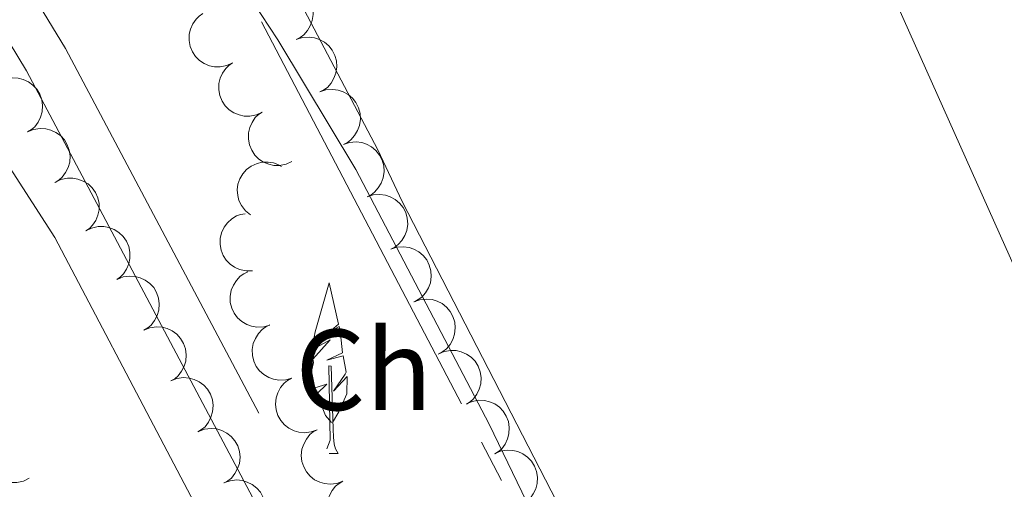
# Model space of a CAD drawing. Units: metres. Extents: x 628647 to 633156, y 648452 to 651504.
# Drawn here: x 630065 to 630150, y 649823 to 649864 of the extents above; entities that cross this region are included whole.
import ezdxf
from ezdxf.enums import TextEntityAlignment as Align

# ---------------------------------------------------------------- set-up
doc = ezdxf.new("R2010")
doc.units = ezdxf.units.M
doc.header["$MEASUREMENT"] = 0
doc.linetypes.add('DGN Style 3', pattern=[50.23991, 35.88565, -14.35426])
for name, color, linetype, lineweight in [('Carátula', 7, 'Continuous', 5), ('Elementos auxiliares', 7, 'Continuous', 5), ('Entidades rústicas y varios', 7, 'Continuous', 5), ('Líneas de conducción', 7, 'Continuous', 5), ('Relieve y altimetría', 7, 'Continuous', 5), ('Viales y ferrocarril', 7, 'Continuous', 5)]:
    doc.layers.add(name, color=color, linetype=linetype, lineweight=lineweight)
doc.styles.add('Style-arial', font='arial.shx', dxfattribs={"bigfont": 'arialbig.shx'})

msp = doc.modelspace()

# ---------------------------------------------------------------- linework, layer by layer
at = {"layer": 'Carátula', "color": 7, "linetype": 'Continuous', "lineweight": 0}
msp.add_3dface([(628701.926, 648452.42), (633156.161, 648534.728), (633101.288, 651504.233), (628647.054, 651421.925)], dxfattribs=at)
at = {"layer": 'Elementos auxiliares', "color": 250, "linetype": 'Continuous', "lineweight": 0}
msp.add_3dface([(629553.28, 648862.19), (629511.01, 651175.33), (632961.98, 651239.15), (633005.37, 648925.98)], dxfattribs=at)
at = {"layer": 'Entidades rústicas y varios', "color": 92, "linetype": 'Continuous', "lineweight": 0, "flags": 128}
for points, elevation in [([(630086.498, 649866.645), (630087.032, 649866.821), (630087.617, 649866.863), (630088.095, 649866.799), (630088.516, 649866.653), (630088.95, 649866.419), (630089.327, 649866.103), (630089.634, 649865.72), (630089.857, 649865.27), (630089.996, 649864.782), (630090.03, 649864.276), (630089.948, 649863.731), (630089.778, 649863.29), (630089.528, 649862.863), (630089.207, 649862.489), (630088.899, 649862.264), (630088.554, 649862.087)], 240.984), ([(630083.02, 649860.057), (630082.511, 649859.819), (630081.935, 649859.708), (630081.453, 649859.715), (630081.018, 649859.81), (630080.559, 649859.991), (630080.147, 649860.26), (630079.798, 649860.604), (630079.523, 649861.025), (630079.327, 649861.493), (630079.233, 649861.991), (630079.251, 649862.543), (630079.367, 649863.001), (630079.565, 649863.454), (630079.839, 649863.863), (630080.119, 649864.123), (630080.441, 649864.34)], 240.729), ([(630088.554, 649862.087), (630089.088, 649862.263), (630089.672, 649862.305), (630090.15, 649862.241), (630090.571, 649862.095), (630091.005, 649861.861), (630091.382, 649861.545), (630091.689, 649861.162), (630091.912, 649860.712), (630092.051, 649860.224), (630092.086, 649859.718), (630092.003, 649859.173), (630091.833, 649858.732), (630091.583, 649858.305), (630091.262, 649857.931), (630090.954, 649857.706), (630090.609, 649857.529)], 240.976), ([(630085.599, 649855.773), (630085.09, 649855.536), (630084.515, 649855.425), (630084.033, 649855.432), (630083.597, 649855.527), (630083.139, 649855.708), (630082.727, 649855.977), (630082.377, 649856.321), (630082.102, 649856.742), (630081.906, 649857.209), (630081.813, 649857.708), (630081.83, 649858.259), (630081.947, 649858.717), (630082.144, 649859.171), (630082.419, 649859.58), (630082.698, 649859.839), (630083.02, 649860.057)], 240.729), ([(630062.795, 649858.448), (630063.314, 649858.664), (630063.893, 649858.75), (630064.375, 649858.722), (630064.806, 649858.609), (630065.256, 649858.409), (630065.656, 649858.122), (630065.991, 649857.763), (630066.248, 649857.331), (630066.423, 649856.856), (630066.496, 649856.353), (630066.455, 649855.803), (630066.319, 649855.351), (630066.102, 649854.906), (630065.81, 649854.509), (630065.52, 649854.262), (630065.189, 649854.058)], 241.936), ([(630090.609, 649857.529), (630091.143, 649857.705), (630091.727, 649857.746), (630092.205, 649857.683), (630092.626, 649857.537), (630093.06, 649857.303), (630093.437, 649856.987), (630093.744, 649856.604), (630093.967, 649856.154), (630094.107, 649855.666), (630094.141, 649855.16), (630094.058, 649854.615), (630093.888, 649854.173), (630093.638, 649853.746), (630093.317, 649853.373), (630093.01, 649853.148), (630092.664, 649852.97)], 240.967), ([(630088.179, 649851.49), (630087.67, 649851.252), (630087.094, 649851.142), (630086.612, 649851.148), (630086.177, 649851.243), (630085.718, 649851.424), (630085.306, 649851.693), (630084.957, 649852.038), (630084.682, 649852.458), (630084.486, 649852.926), (630084.392, 649853.425), (630084.41, 649853.976), (630084.526, 649854.434), (630084.724, 649854.888), (630084.998, 649855.296), (630085.277, 649855.556), (630085.599, 649855.773)], 240.729), ([(630065.189, 649854.058), (630065.708, 649854.274), (630066.288, 649854.36), (630066.769, 649854.333), (630067.2, 649854.22), (630067.651, 649854.019), (630068.051, 649853.733), (630068.385, 649853.374), (630068.642, 649852.942), (630068.818, 649852.466), (630068.89, 649851.964), (630068.849, 649851.414), (630068.713, 649850.961), (630068.496, 649850.517), (630068.205, 649850.12), (630067.915, 649849.872), (630067.584, 649849.669)], 241.948), ([(630092.664, 649852.97), (630093.198, 649853.146), (630093.782, 649853.188), (630094.26, 649853.125), (630094.682, 649852.979), (630095.115, 649852.745), (630095.493, 649852.429), (630095.799, 649852.046), (630096.023, 649851.596), (630096.162, 649851.108), (630096.196, 649850.602), (630096.113, 649850.057), (630095.944, 649849.615), (630095.694, 649849.188), (630095.373, 649848.815), (630095.065, 649848.59), (630094.719, 649848.412)], 240.958), ([(630084.572, 649846.84), (630084.134, 649847.193), (630083.781, 649847.66), (630083.575, 649848.096), (630083.469, 649848.529), (630083.429, 649849.02), (630083.489, 649849.509), (630083.645, 649849.974), (630083.901, 649850.406), (630084.235, 649850.788), (630084.641, 649851.092), (630085.144, 649851.319), (630085.607, 649851.416), (630086.101, 649851.438), (630086.589, 649851.372), (630086.945, 649851.235), (630087.282, 649851.042)], 240.772), ([(630067.572, 649849.662), (630068.075, 649849.912), (630068.647, 649850.037), (630069.13, 649850.043), (630069.567, 649849.959), (630070.03, 649849.789), (630070.449, 649849.531), (630070.807, 649849.195), (630071.092, 649848.781), (630071.3, 649848.319), (630071.406, 649847.822), (630071.402, 649847.271), (630071.297, 649846.81), (630071.111, 649846.352), (630070.846, 649845.936), (630070.574, 649845.67), (630070.257, 649845.444)], 241.954), ([(630094.719, 649848.412), (630095.253, 649848.588), (630095.838, 649848.63), (630096.316, 649848.567), (630096.737, 649848.421), (630097.171, 649848.187), (630097.548, 649847.871), (630097.855, 649847.488), (630098.078, 649847.038), (630098.217, 649846.55), (630098.251, 649846.044), (630098.169, 649845.499), (630097.999, 649845.057), (630097.749, 649844.63), (630097.428, 649844.257), (630097.12, 649844.032), (630096.775, 649843.854)], 240.95), ([(630084.757, 649841.992), (630084.195, 649841.978), (630083.624, 649842.106), (630083.184, 649842.304), (630082.823, 649842.565), (630082.475, 649842.914), (630082.205, 649843.325), (630082.021, 649843.781), (630081.937, 649844.276), (630081.944, 649844.783), (630082.058, 649845.278), (630082.294, 649845.776), (630082.583, 649846.15), (630082.946, 649846.487), (630083.361, 649846.752), (630083.72, 649846.879), (630084.102, 649846.949)], 240.97), ([(630070.257, 649845.444), (630070.761, 649845.695), (630071.333, 649845.82), (630071.815, 649845.825), (630072.253, 649845.741), (630072.716, 649845.572), (630073.134, 649845.313), (630073.492, 649844.977), (630073.778, 649844.564), (630073.985, 649844.101), (630074.091, 649843.605), (630074.087, 649843.053), (630073.983, 649842.593), (630073.796, 649842.134), (630073.532, 649841.719), (630073.26, 649841.452), (630072.943, 649841.227)], 241.954), ([(630096.775, 649843.854), (630097.309, 649844.03), (630097.893, 649844.072), (630098.371, 649844.009), (630098.792, 649843.863), (630099.226, 649843.629), (630099.603, 649843.313), (630099.91, 649842.93), (630100.133, 649842.48), (630100.272, 649841.992), (630100.306, 649841.486), (630100.224, 649840.941), (630100.054, 649840.499), (630099.804, 649840.072), (630099.483, 649839.699), (630099.175, 649839.474), (630098.83, 649839.296)], 240.941), ([(630086.264, 649837.27), (630085.725, 649837.11), (630085.14, 649837.085), (630084.664, 649837.163), (630084.248, 649837.322), (630083.821, 649837.568), (630083.453, 649837.895), (630083.158, 649838.287), (630082.948, 649838.744), (630082.823, 649839.236), (630082.804, 649839.743), (630082.903, 649840.285), (630083.086, 649840.721), (630083.349, 649841.14), (630083.68, 649841.504), (630083.995, 649841.72), (630084.345, 649841.887)], 241.203), ([(630072.968, 649841.241), (630073.489, 649841.451), (630074.07, 649841.53), (630074.551, 649841.497), (630074.981, 649841.379), (630075.429, 649841.173), (630075.825, 649840.882), (630076.156, 649840.519), (630076.407, 649840.085), (630076.578, 649839.607), (630076.644, 649839.104), (630076.596, 649838.554), (630076.455, 649838.103), (630076.233, 649837.661), (630075.937, 649837.268), (630075.644, 649837.024), (630075.311, 649836.824)], 241.954), ([(630098.789, 649839.278), (630099.318, 649839.47), (630099.9, 649839.53), (630100.38, 649839.481), (630100.805, 649839.348), (630101.246, 649839.127), (630101.633, 649838.823), (630101.951, 649838.449), (630102.188, 649838.006), (630102.342, 649837.523), (630102.392, 649837.018), (630102.325, 649836.47), (630102.169, 649836.024), (630101.932, 649835.59), (630101.623, 649835.207), (630101.322, 649834.973), (630100.982, 649834.784)], 240.969), ([(630075.311, 649836.824), (630075.832, 649837.034), (630076.413, 649837.113), (630076.894, 649837.08), (630077.323, 649836.962), (630077.771, 649836.756), (630078.168, 649836.465), (630078.499, 649836.102), (630078.75, 649835.667), (630078.92, 649835.189), (630078.987, 649834.686), (630078.939, 649834.137), (630078.798, 649833.686), (630078.576, 649833.244), (630078.279, 649832.851), (630077.987, 649832.606), (630077.653, 649832.407)], 241.954), ([(630088.182, 649832.657), (630087.643, 649832.497), (630087.057, 649832.472), (630086.582, 649832.55), (630086.165, 649832.708), (630085.738, 649832.955), (630085.371, 649833.282), (630085.075, 649833.674), (630084.866, 649834.13), (630084.741, 649834.622), (630084.722, 649835.129), (630084.821, 649835.672), (630085.003, 649836.108), (630085.266, 649836.527), (630085.598, 649836.891), (630085.912, 649837.106), (630086.263, 649837.274)], 241.402), ([(630100.901, 649834.748), (630101.416, 649834.972), (630101.995, 649835.067), (630102.476, 649835.047), (630102.909, 649834.941), (630103.363, 649834.748), (630103.767, 649834.467), (630104.108, 649834.114), (630104.371, 649833.686), (630104.554, 649833.213), (630104.635, 649832.712), (630104.602, 649832.162), (630104.473, 649831.707), (630104.264, 649831.259), (630103.978, 649830.857), (630103.692, 649830.605), (630103.364, 649830.397)], 241.184), ([(630077.653, 649832.407), (630078.175, 649832.617), (630078.755, 649832.696), (630079.236, 649832.663), (630079.666, 649832.544), (630080.114, 649832.339), (630080.511, 649832.048), (630080.841, 649831.685), (630081.093, 649831.25), (630081.263, 649830.772), (630081.329, 649830.269), (630081.282, 649829.72), (630081.141, 649829.269), (630080.918, 649828.826), (630080.622, 649828.433), (630080.329, 649828.189), (630079.996, 649827.99)], 241.954), ([(630090.378, 649828.169), (630089.852, 649827.972), (630089.27, 649827.906), (630088.79, 649827.951), (630088.363, 649828.079), (630087.92, 649828.295), (630087.53, 649828.596), (630087.208, 649828.966), (630086.967, 649829.407), (630086.808, 649829.889), (630086.754, 649830.393), (630086.814, 649830.941), (630086.966, 649831.389), (630087.198, 649831.826), (630087.504, 649832.212), (630087.802, 649832.449), (630088.14, 649832.641)], 241.536), ([(630103.357, 649830.41), (630103.873, 649830.634), (630104.451, 649830.729), (630104.932, 649830.709), (630105.365, 649830.603), (630105.819, 649830.41), (630106.223, 649830.129), (630106.564, 649829.776), (630106.827, 649829.348), (630107.01, 649828.875), (630107.091, 649828.374), (630107.058, 649827.824), (630106.93, 649827.369), (630106.72, 649826.921), (630106.434, 649826.519), (630106.148, 649826.267), (630105.821, 649826.059)], 241.57), ([(630065.338, 649823.952), (630064.834, 649823.704), (630064.261, 649823.581), (630063.779, 649823.577), (630063.342, 649823.663), (630062.879, 649823.834), (630062.462, 649824.094), (630062.105, 649824.431), (630061.821, 649824.845), (630061.615, 649825.309), (630061.51, 649825.805), (630061.516, 649826.357), (630061.623, 649826.817), (630061.811, 649827.275), (630062.077, 649827.69), (630062.35, 649827.955), (630062.667, 649828.179)], 242.186), ([(630080.058, 649828.022), (630080.586, 649828.217), (630081.168, 649828.279), (630081.648, 649828.232), (630082.074, 649828.102), (630082.516, 649827.883), (630082.904, 649827.581), (630083.224, 649827.209), (630083.463, 649826.767), (630083.62, 649826.284), (630083.672, 649825.779), (630083.608, 649825.232), (630083.454, 649824.785), (630083.22, 649824.349), (630082.912, 649823.965), (630082.613, 649823.729), (630082.274, 649823.539)], 241.955), ([(630092.616, 649823.698), (630092.09, 649823.501), (630091.508, 649823.435), (630091.028, 649823.48), (630090.601, 649823.608), (630090.158, 649823.824), (630089.768, 649824.125), (630089.446, 649824.495), (630089.205, 649824.936), (630089.046, 649825.418), (630088.992, 649825.922), (630089.052, 649826.47), (630089.204, 649826.918), (630089.436, 649827.355), (630089.742, 649827.741), (630090.04, 649827.978), (630090.378, 649828.169)], 241.561), ([(630105.813, 649826.072), (630106.329, 649826.296), (630106.907, 649826.391), (630107.389, 649826.371), (630107.821, 649826.265), (630108.275, 649826.071), (630108.679, 649825.791), (630109.02, 649825.438), (630109.283, 649825.01), (630109.467, 649824.537), (630109.547, 649824.036), (630109.514, 649823.486), (630109.386, 649823.031), (630109.176, 649822.583), (630108.89, 649822.181), (630108.605, 649821.929), (630108.277, 649821.721)], 241.956), ([(630082.273, 649823.541), (630082.8, 649823.735), (630083.383, 649823.798), (630083.863, 649823.751), (630084.289, 649823.62), (630084.731, 649823.402), (630085.119, 649823.1), (630085.439, 649822.727), (630085.678, 649822.286), (630085.834, 649821.803), (630085.886, 649821.298), (630085.823, 649820.75), (630085.669, 649820.304), (630085.434, 649819.868), (630085.126, 649819.483), (630084.827, 649819.248), (630084.488, 649819.058)], 242.081), ([(630094.854, 649819.227), (630094.328, 649819.03), (630093.746, 649818.964), (630093.265, 649819.008), (630092.839, 649819.137), (630092.396, 649819.353), (630092.006, 649819.653), (630091.684, 649820.024), (630091.443, 649820.465), (630091.284, 649820.946), (630091.229, 649821.451), (630091.29, 649821.999), (630091.442, 649822.447), (630091.674, 649822.883), (630091.98, 649823.27), (630092.278, 649823.507), (630092.616, 649823.698)], 241.586)]:
    msp.add_lwpolyline(points, dxfattribs=dict(at, elevation=elevation))
for points in [[(630091.614, 649828.792), (630091.106, 649829.414), (630090.356, 649831.279), (630091.204, 649832.135), (630090.161, 649831.798), (630089.897, 649833.258), (630090.06, 649834.023), (630089.995, 649834.298), (630091.495, 649835.995), (630089.965, 649835.131), (630090.11, 649836.22), (630090.193, 649836.69), (630091.432, 649840.939), (630092.246, 649837.336), (630091.431, 649836.648), (630092.295, 649837.138), (630092.411, 649836.506), (630092.574, 649834.856), (630091.205, 649834.228), (630092.639, 649834.58), (630092.897, 649833.182), (630092.816, 649832.998), (630091.805, 649831.516), (630092.998, 649832.807), (630092.965, 649831.279), (630092.248, 649829.719), (630091.724, 649828.792)], [(630091.215, 649826.497), (630091.504, 649827.267), (630091.398, 649833.71), (630091.594, 649833.679), (630091.759, 649828.207), (630091.794, 649827.522), (630091.864, 649826.907), (630091.979, 649826.507), (630092.194, 649826.107)], [(630091.411, 649826.107), (630092.194, 649826.107)]]:
    msp.add_lwpolyline(points, dxfattribs=at)
at = {"layer": 'Entidades rústicas y varios', "color": 92, "linetype": 'Continuous', "lineweight": 0}
for points in [[(630176.671, 649782.861, 238.828), (630170.626, 649797.646, 238.93), (630158.936, 649824.61, 238.981), (630132.193, 649884.424, 239.135), (630116.764, 649920.663, 239.084), (630102.122, 649952.966, 238.93), (630086.005, 649987.383, 239.033), (630073.582, 650016.968, 238.944)], [(630055.795, 649928.103, 239.188), (630074.402, 649892.884, 238.88), (630095.658, 649852.509, 239.034), (630097.76, 649847.996, 239.044), (630113.226, 649818.021, 239.044), (630122.471, 649798.117, 239.044), (630125.854, 649792.177, 239.044), (630127.629, 649790.399, 238.92), (630129.688, 649789.351, 238.813), (630134.203, 649788.59, 238.813), (630136.547, 649788.854, 238.813), (630138.885, 649789.514, 238.813), (630147.589, 649792.413, 238.813), (630149.645, 649792.276, 238.813), (630151.96, 649791.427, 238.813), (630153.6, 649789.502, 238.813), (630156.956, 649783.713, 238.798), (630159.616, 649777.536, 238.909)]]:
    msp.add_polyline3d(points, dxfattribs=at)
at = {"layer": 'Líneas de conducción', "color": 6, "linetype": 'Continuous', "lineweight": 0}
for p, q in [((630085.539, 649863.63, 239.786), (630102.931, 649830.407, 239.885)), ((630104.67, 649827.084, 239.895), (630106.41, 649823.762, 239.905))]:
    msp.add_line(p, q, dxfattribs=at)
at = {"layer": 'Relieve y altimetría', "color": 30, "linetype": 'Continuous', "lineweight": 0, "elevation": 240, "flags": 128}
for points in [[(630127.338, 649750.467), (630127.069, 649755.47), (630127.572, 649757.99), (630128.595, 649760.416), (630130.936, 649763.698), (630129.665, 649768.449), (630136.287, 649774.403), (630137.459, 649776.674), (630137.595, 649778.779), (630136.821, 649780.57), (630135.167, 649781.778), (630130.609, 649784.003), (630128.687, 649785.712), (630123.118, 649791.845), (630105.327, 649828.637), (630093.737, 649850.788), (630086.948, 649862.059), (630068.843, 649889.624), (630059.849, 649904.625)], [(630059.177, 649857.826), (630067.568, 649844.884), (630087.694, 649806.632), (630106.99, 649765.283), (630111.966, 649752.386), (630115.322, 649741.662)]]:
    msp.add_lwpolyline(points, dxfattribs=at)
at = {"layer": 'Viales y ferrocarril', "color": 250, "linetype": 'DGN Style 3', "lineweight": 0}
msp.add_polyline3d([(630050.372, 649891.243, 240.355), (630068.487, 649861.293, 240.002), (630105.116, 649792.259, 240.123), (630112.968, 649773.403, 240.123), (630114.108, 649771.206, 240.123), (630116.147, 649768.463, 240.123), (630118.189, 649767.009, 240.123), (630125.262, 649766.501, 239.891), (630133.369, 649768.529, 239.941)], dxfattribs=at)
at = {"layer": 'Viales y ferrocarril', "color": 250, "linetype": 'Continuous', "lineweight": 0}
msp.add_polyline3d([(630046.972, 649889.308, 240.355), (630065.084, 649859.363, 240.002), (630101.626, 649790.493, 240.123), (630105.919, 649781.576, 240.162), (630113.332, 649762.366, 240.392), (630116.424, 649752.552, 240.162), (630118.81, 649743.134, 240.91), (630123.099, 649723.61, 241.098), (630141.835, 649633.142, 240.715), (630155.089, 649578.952, 240.688), (630167.59, 649523.27, 240.514), (630178.52, 649468.926, 240.283), (630182.948, 649444.533, 240.31), (630191.749, 649391.038, 240.189), (630195.034, 649367.823, 240.213), (630199.282, 649313.321, 240.404), (630201.162, 649294.069, 240.297), (630201.945, 649286.088, 240.254), (630203.839, 649271.208, 240.175), (630207.503, 649251.394, 240.171), (630219.762, 649195.059, 240.03)], dxfattribs=at)

# ---------------------------------------------------------------- texts
at = {"layer": 'Entidades rústicas y varios', "color": 92, "linetype": 'Continuous', "lineweight": 0, "style": 'Style-arial'}
msp.add_text('Ch', height=7, dxfattribs=at).set_placement((630094.429, 649833.371, 240.015), align=Align.MIDDLE_CENTER)

doc.saveas('drawing.dxf')
